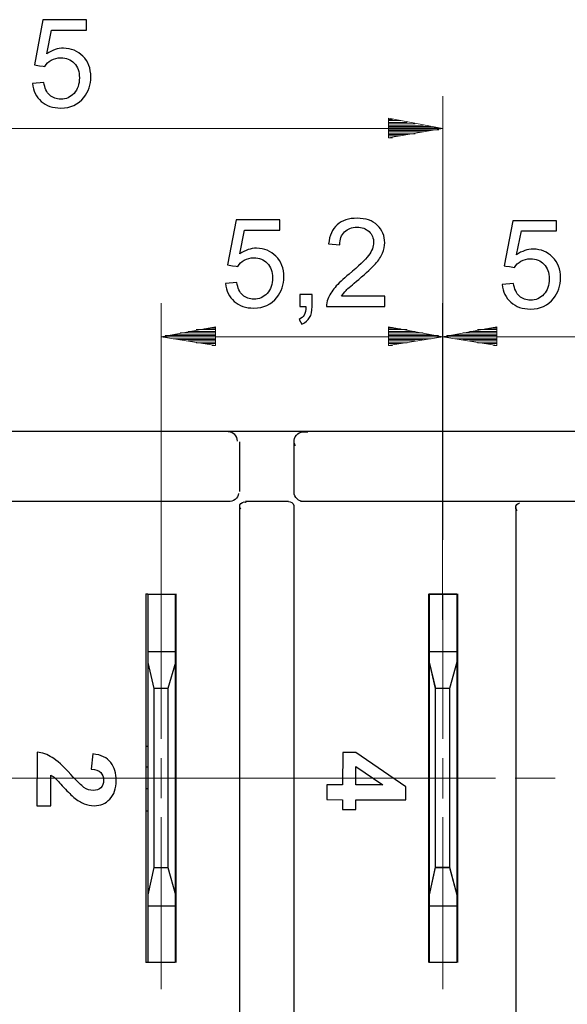
# Model space of a CAD drawing. Units: millimetres. Extents: x -151 to 138, y -161 to 136.
# Drawn here: x -18 to 20, y 68 to 136 of the extents above; entities that cross this region are included whole.
import ezdxf

# ---------------------------------------------------------------- set-up
doc = ezdxf.new("R2010")
doc.units = ezdxf.units.MM
doc.header["$MEASUREMENT"] = 0
doc.layers.add('layer 1', color=7, linetype='Continuous')

# ---------------------------------------------------------------- blocks, each defined once
blk = doc.blocks.new('1')
at = {"layer": 'layer 1', "color": 250, "lineweight": 30}
for points in [[(-29.4917, 107.2812), (-29.4917, 107.2812), (0.3585, 107.2812), (0.3585, 107.2812)], [(-2.7355, 106.5927), (-2.7491, 106.9475), (-3.0378, 107.2303), (-3.3801, 107.237)], [(0.3585, 107.2812), (0.3585, 107.2812), (1.8806, 107.2812), (1.8806, 107.2812)], [(1.8794, 107.2812), (1.8794, 107.2812), (33.5744, 107.2812), (33.5744, 107.2812)], [(-2.5962, 106.543), (-2.5962, 106.543), (-2.5962, 103.1287), (-2.5962, 103.1287)], [(1.1408, 106.543), (1.1408, 106.543), (1.1408, 103.1287), (1.1408, 103.1287)], [(-3.3786, 102.4359), (-3.3786, 102.4359), (-29.4901, 102.4359), (-29.4901, 102.4359)], [(-2.6666, 102.9949), (-2.7175, 102.6569), (-3.021, 102.4124), (-3.3731, 102.4332)], [(0.3573, 102.4359), (0.3573, 102.4359), (-2.1807, 102.4359), (-2.1807, 102.4359)], [(0.7727, 102.4359), (0.7727, 102.4359), (0.3573, 102.4359), (0.3573, 102.4359)], [(1.8336, 102.4359), (1.8336, 102.4359), (1.6032, 102.4359), (1.6032, 102.4359)], [(35.7882, 102.4375), (35.7882, 102.4375), (1.8325, 102.4375), (1.8325, 102.4375)], [(-2.5962, 102.0674), (-2.5962, 102.0674), (-2.5962, 64.6023), (-2.5962, 64.6023)], [(1.1408, 102.0674), (1.1408, 102.0674), (1.1408, 64.695), (1.1408, 64.695)], [(16.4125, 102.0205), (16.4125, 102.0205), (16.4125, 64.6935), (16.4125, 64.6935)], [(-9.0532, 96.0685), (-9.0532, 96.0685), (-9.0532, 70.6924), (-9.0532, 70.6924)], [(-9.0532, 96.0685), (-9.0532, 96.0685), (-8.9151, 96.0685), (-8.9151, 96.0685)], [(-8.9124, 96.0646), (-8.9124, 96.0646), (-8.9124, 95.8338), (-8.9124, 95.8338)], [(-8.9124, 96.0646), (-8.9124, 96.0646), (-7.0217, 96.0646), (-7.0217, 96.0646)], [(-8.9124, 95.8338), (-8.9124, 95.8338), (-8.9124, 95.2791), (-8.9124, 95.2791)], [(-7.0217, 96.0646), (-7.0217, 96.0646), (-7.0217, 92.8807), (-7.0217, 92.8807)], [(-6.9775, 96.0685), (-6.9775, 96.0685), (-6.9775, 70.6924), (-6.9775, 70.6924)], [(10.4164, 96.0701), (10.4164, 96.0701), (10.4164, 70.6939), (10.4164, 70.6939)], [(10.4645, 96.0685), (10.4645, 96.0685), (10.4645, 95.8381), (10.4645, 95.8381)], [(10.4645, 96.0673), (10.4645, 96.0673), (12.3551, 96.0673), (12.3551, 96.0673)], [(10.4645, 95.8381), (10.4645, 95.8381), (10.4645, 95.2834), (10.4645, 95.2834)], [(10.466, 96.0646), (10.466, 96.0646), (12.3567, 96.0646), (12.3567, 96.0646)], [(10.466, 96.0646), (10.466, 96.0646), (10.466, 95.8338), (10.466, 95.8338)], [(10.466, 95.8338), (10.466, 95.8338), (10.466, 95.2806), (10.466, 95.2806)], [(12.3551, 96.0685), (12.3551, 96.0685), (12.3551, 95.2846), (12.3551, 95.2846)], [(12.3567, 96.0673), (12.3567, 96.0673), (12.3567, 95.2834), (12.3567, 95.2834)], [(12.3993, 96.0701), (12.3993, 96.0701), (12.3993, 70.6939), (12.3993, 70.6939)], [(-8.9124, 95.2806), (-8.9124, 95.2806), (-8.9124, 92.8807), (-8.9124, 92.8807)], [(10.4645, 95.2861), (10.4645, 95.2861), (10.4645, 92.8862), (10.4645, 92.8862)], [(10.466, 95.2791), (10.466, 95.2791), (10.466, 92.8791), (10.466, 92.8791)], [(12.3551, 95.2846), (12.3551, 95.2846), (12.3551, 92.885), (12.3551, 92.885)], [(12.3567, 95.2834), (12.3567, 95.2834), (12.3567, 92.8834), (12.3567, 92.8834)], [(10.484, 93.2022), (10.4633, 93.2132), (10.4371, 93.2312), (10.4175, 93.2504)], [(-8.9124, 92.8807), (-8.9124, 92.8807), (-8.9124, 92.3729), (-8.9124, 92.3729)], [(-8.9124, 92.3741), (-8.9124, 92.3741), (-8.9124, 92.0967), (-8.9124, 92.0967)], [(-7.0217, 92.8807), (-7.0217, 92.8807), (-7.0217, 92.0967), (-7.0217, 92.0967)], [(10.4645, 92.8862), (10.4645, 92.8862), (10.4645, 92.3784), (10.4645, 92.3784)], [(10.4645, 92.3784), (10.4645, 92.3784), (10.4645, 92.101), (10.4645, 92.101)], [(10.466, 92.8791), (10.466, 92.8791), (10.466, 92.3729), (10.466, 92.3729)], [(10.466, 92.3729), (10.466, 92.3729), (10.466, 92.0956), (10.466, 92.0956)], [(12.3551, 92.885), (12.3551, 92.885), (12.3551, 92.101), (12.3551, 92.101)], [(12.3567, 92.8834), (12.3567, 92.8834), (12.3567, 92.0995), (12.3567, 92.0995)], [(-8.9124, 92.0967), (-8.9124, 92.0967), (-8.9124, 75.3487), (-8.9124, 75.3487)], [(-8.9124, 92.0956), (-8.9124, 92.0956), (-7.0217, 92.0956), (-7.0217, 92.0956)], [(-7.0217, 92.0967), (-7.0217, 92.0967), (-7.0217, 91.3586), (-7.0217, 91.3586)], [(10.4633, 92.101), (10.4633, 92.101), (12.3539, 92.101), (12.3539, 92.101)], [(10.4645, 92.1022), (10.4645, 92.1022), (10.4645, 91.364), (10.4645, 91.364)], [(10.466, 92.0995), (10.466, 92.0995), (12.3567, 92.0995), (12.3567, 92.0995)], [(10.466, 92.0956), (10.466, 92.0956), (10.466, 91.357), (10.466, 91.357)], [(12.3551, 92.101), (12.3551, 92.101), (12.3551, 91.3625), (12.3551, 91.3625)], [(12.3567, 92.0995), (12.3567, 92.0995), (12.3567, 91.3613), (12.3567, 91.3613)], [(-8.9112, 91.357), (-8.9112, 91.357), (-8.4957, 89.5591), (-8.4957, 89.5591)], [(-7.0206, 91.357), (-7.0206, 91.357), (-7.5283, 89.5591), (-7.5283, 89.5591)], [(-7.0217, 91.3586), (-7.0217, 91.3586), (-7.0217, 75.3475), (-7.0217, 75.3475)], [(10.4617, 91.3625), (10.4617, 91.3625), (10.8772, 89.5646), (10.8772, 89.5646)], [(10.4645, 91.3625), (10.4645, 91.3625), (10.4645, 74.5675), (10.4645, 74.5675)], [(10.466, 91.3613), (10.466, 91.3613), (10.8815, 89.563), (10.8815, 89.563)], [(10.466, 91.357), (10.466, 91.357), (10.466, 75.346), (10.466, 75.346)], [(12.3539, 91.3625), (12.3539, 91.3625), (11.8458, 89.5646), (11.8458, 89.5646)], [(12.3567, 91.3613), (12.3567, 91.3613), (11.8489, 89.563), (11.8489, 89.563)], [(12.3551, 91.364), (12.3551, 91.364), (12.3551, 75.353), (12.3551, 75.353)], [(12.3567, 91.3597), (12.3567, 91.3597), (12.3567, 75.3487), (12.3567, 75.3487)], [(-7.5283, 89.5575), (-7.5283, 89.5575), (-8.4973, 89.5575), (-8.4973, 89.5575)], [(-8.4973, 89.5575), (-8.4973, 89.5575), (-8.4973, 77.2382), (-8.4973, 77.2382)], [(-7.5283, 89.5575), (-7.5283, 89.5575), (-7.5283, 77.2382), (-7.5283, 77.2382)], [(11.8458, 89.563), (11.8458, 89.563), (10.8772, 89.563), (10.8772, 89.563)], [(11.8501, 89.5618), (11.8501, 89.5618), (10.8815, 89.5618), (10.8815, 89.5618)], [(11.8458, 89.563), (11.8458, 89.563), (11.8458, 77.2436), (11.8458, 77.2436)], [(11.8501, 89.5618), (11.8501, 89.5618), (11.8501, 77.2421), (11.8501, 77.2421)], [(-9.052, 85.5912), (-9.052, 85.5912), (-8.9139, 85.5912), (-8.9139, 85.5912)], [(-9.052, 84.1603), (-9.052, 84.1603), (-8.9139, 84.1603), (-8.9139, 84.1603)], [(-8.9139, 82.6381), (-8.9139, 82.6381), (-9.052, 82.6381), (-9.052, 82.6381)], [(-8.9139, 81.116), (-8.9139, 81.116), (-9.052, 81.116), (-9.052, 81.116)], [(-8.4973, 77.2382), (-8.4973, 77.2382), (-8.9124, 75.3475), (-8.9124, 75.3475)], [(-8.4973, 77.2382), (-8.4973, 77.2382), (-7.5283, 77.2382), (-7.5283, 77.2382)], [(-7.5283, 77.2382), (-7.5283, 77.2382), (-7.0206, 75.3475), (-7.0206, 75.3475)], [(10.8772, 77.2436), (10.8772, 77.2436), (10.4617, 75.353), (10.4617, 75.353)], [(10.8799, 77.2421), (10.8799, 77.2421), (10.4645, 75.3514), (10.4645, 75.3514)], [(11.8458, 77.2436), (11.8458, 77.2436), (12.3539, 75.353), (12.3539, 75.353)], [(11.8501, 77.2421), (11.8501, 77.2421), (12.3578, 75.3514), (12.3578, 75.3514)], [(-8.9124, 75.3487), (-8.9124, 75.3487), (-8.9124, 74.5648), (-8.9124, 74.5648)], [(-7.0217, 75.3475), (-7.0217, 75.3475), (-7.0217, 74.5636), (-7.0217, 74.5636)], [(10.466, 75.3475), (10.466, 75.3475), (10.466, 74.5636), (10.466, 74.5636)], [(12.3551, 75.353), (12.3551, 75.353), (12.3551, 71.3852), (12.3551, 71.3852)], [(12.3567, 75.3487), (12.3567, 75.3487), (12.3567, 74.5648), (12.3567, 74.5648)], [(-8.9124, 74.5648), (-8.9124, 74.5648), (-8.9124, 74.3801), (-8.9124, 74.3801)], [(-8.9124, 74.3801), (-8.9124, 74.3801), (-8.9124, 73.8266), (-8.9124, 73.8266)], [(-7.0206, 74.562), (-7.0206, 74.562), (-8.9112, 74.562), (-8.9112, 74.562)], [(-7.0217, 74.5636), (-7.0217, 74.5636), (-7.0217, 70.6869), (-7.0217, 70.6869)], [(12.3539, 74.5691), (12.3539, 74.5691), (10.4633, 74.5691), (10.4633, 74.5691)], [(10.4645, 74.5675), (10.4645, 74.5675), (10.4645, 74.3829), (10.4645, 74.3829)], [(10.4645, 74.3829), (10.4645, 74.3829), (10.4645, 73.8293), (10.4645, 73.8293)], [(12.3567, 74.5675), (12.3567, 74.5675), (10.466, 74.5675), (10.466, 74.5675)], [(10.466, 74.5636), (10.466, 74.5636), (10.466, 74.3786), (10.466, 74.3786)], [(10.466, 74.3786), (10.466, 74.3786), (10.466, 73.825), (10.466, 73.825)], [(12.3567, 74.5663), (12.3567, 74.5663), (12.3567, 73.8278), (12.3567, 73.8278)], [(-8.9124, 73.8266), (-8.9124, 73.8266), (-8.9124, 71.3813), (-8.9124, 71.3813)], [(10.4645, 73.8293), (10.4645, 73.8293), (10.4645, 71.384), (10.4645, 71.384)], [(10.466, 73.825), (10.466, 73.825), (10.466, 71.3797), (10.466, 71.3797)], [(12.3398, 73.5973), (12.3567, 73.5962), (12.3731, 73.5934), (12.3954, 73.588)], [(12.3567, 73.8278), (12.3567, 73.8278), (12.3567, 70.6912), (12.3567, 70.6912)], [(-8.9124, 71.3813), (-8.9124, 71.3813), (-8.9124, 70.9189), (-8.9124, 70.9189)], [(10.4645, 71.384), (10.4645, 71.384), (10.4645, 70.9216), (10.4645, 70.9216)], [(10.466, 71.3797), (10.466, 71.3797), (10.466, 70.9173), (10.466, 70.9173)], [(12.3551, 71.3852), (12.3551, 71.3852), (12.3551, 70.9228), (12.3551, 70.9228)], [(-8.9151, 70.6924), (-8.9151, 70.6924), (-9.0532, 70.6924), (-9.0532, 70.6924)], [(-8.9124, 70.9189), (-8.9124, 70.9189), (-8.9124, 70.6885), (-8.9124, 70.6885)], [(-7.0217, 70.6885), (-7.0217, 70.6885), (-8.9124, 70.6885), (-8.9124, 70.6885)], [(10.4645, 70.9216), (10.4645, 70.9216), (10.4645, 70.6912), (10.4645, 70.6912)], [(10.466, 70.9173), (10.466, 70.9173), (10.466, 70.6869), (10.466, 70.6869)], [(12.3567, 70.6912), (12.3567, 70.6912), (10.466, 70.6912), (10.466, 70.6912)]]:
    blk.add_open_spline(points, degree=3, dxfattribs=at)
for points, knots in [([(1.2375, 106.2614), (1.2375, 106.2614), (1.1674, 106.4272), (1.1588, 106.5207), (1.1588, 106.5207), (1.1217, 106.8771), (1.3979, 107.2123), (1.7664, 107.2456), (1.7664, 107.2456), (1.8779, 107.255), (2.0848, 107.1959), (2.0848, 107.1959)], [0, 0, 0, 0, 0.25, 0.25, 0.25, 0.25, 0.5, 0.5, 0.5, 0.5, 1, 1, 1, 1]), ([(1.8352, 102.4304), (1.4765, 102.4179), (1.1631, 102.7176), (1.1549, 103.0872), (1.1549, 103.0872), (1.1549, 103.0986), (1.1561, 103.1342), (1.1577, 103.1577)], [0, 0, 0, 0, 0.3333333, 0.3333333, 0.3333333, 0.3333333, 1, 1, 1, 1]), ([(-2.5133, 101.909), (-2.5133, 101.909), (-2.5864, 102.0193), (-2.5892, 102.0881), (-2.5892, 102.0881), (-2.5989, 102.2481), (-2.4597, 102.396), (-2.2801, 102.407), (-2.2801, 102.407), (-2.2332, 102.4097), (-2.1463, 102.389), (-2.1463, 102.389)], [0, 0, 0, 0, 0.25, 0.25, 0.25, 0.25, 0.5, 0.5, 0.5, 0.5, 1, 1, 1, 1]), ([(0.7755, 102.4293), (0.9339, 102.4582), (1.097, 102.3365), (1.1299, 102.1613), (1.1299, 102.1613), (1.1381, 102.1159), (1.1272, 102.0263), (1.1272, 102.0263)], [0, 0, 0, 0, 0.3333333, 0.3333333, 0.3333333, 0.3333333, 1, 1, 1, 1]), ([(16.5049, 101.8288), (16.5049, 101.8288), (16.4223, 101.9364), (16.4153, 102.0068), (16.4153, 102.0068), (16.3973, 102.1668), (16.5299, 102.3213), (16.7079, 102.342)], [0, 0, 0, 0, 0.3333333, 0.3333333, 0.3333333, 0.3333333, 1, 1, 1, 1]), ([(10.8772, 89.563), (10.8772, 89.563), (10.8772, 77.2436), (10.8772, 77.2436), (10.8772, 77.2436), (10.8772, 77.2436), (11.8458, 77.2436), (11.8458, 77.2436)], [0, 0, 0, 0, 0.3333333, 0.3333333, 0.3333333, 0.3333333, 1, 1, 1, 1]), ([(10.8799, 89.5618), (10.8799, 89.5618), (10.8799, 77.2421), (10.8799, 77.2421), (10.8799, 77.2421), (10.8799, 77.2421), (11.8489, 77.2421), (11.8489, 77.2421)], [0, 0, 0, 0, 0.3333333, 0.3333333, 0.3333333, 0.3333333, 1, 1, 1, 1]), ([(12.3539, 70.9228), (12.3539, 70.9228), (12.3539, 70.6924), (12.3539, 70.6924), (12.3539, 70.6924), (12.3539, 70.6924), (10.4633, 70.6924), (10.4633, 70.6924)], [0, 0, 0, 0, 0.3333333, 0.3333333, 0.3333333, 0.3333333, 1, 1, 1, 1])]:
    blk.add_open_spline(points, degree=3, knots=knots, dxfattribs=at)
at = {"layer": 'layer 1', "color": 250, "lineweight": 9}
for points in [[(-7.9907, 97.9137), (-7.9907, 97.9137), (-7.9907, 86.1017), (-7.9907, 86.1017)], [(11.3865, 96.0658), (11.3865, 96.0658), (11.3865, 86.099), (11.3865, 86.099)], [(-7.9907, 84.7647), (-7.9907, 84.7647), (-7.9907, 81.995), (-7.9907, 81.995)], [(11.3865, 84.7619), (11.3865, 84.7619), (11.3865, 81.9923), (11.3865, 81.9923)], [(-20.5284, 83.3806), (-20.5284, 83.3806), (-15.0024, 83.3806), (-15.0024, 83.3806)], [(-15.741, 83.3806), (-15.741, 83.3806), (-3.1646, 83.3806), (-3.1646, 83.3806)], [(-3.377, 83.3806), (-3.377, 83.3806), (-0.7924, 83.3806), (-0.7924, 83.3806)], [(-3.1454, 83.3806), (-3.1454, 83.3806), (3.5271, 83.3806), (3.5271, 83.3806)], [(1.8833, 83.3806), (1.8833, 83.3806), (15.0324, 83.3806), (15.0324, 83.3806)], [(16.3711, 83.3806), (16.3711, 83.3806), (19.1407, 83.3806), (19.1407, 83.3806)], [(-7.9907, 80.7045), (-7.9907, 80.7045), (-7.9907, 68.8475), (-7.9907, 68.8475)], [(11.3865, 80.7018), (11.3865, 80.7018), (11.3865, 70.6896), (11.3865, 70.6896)], [(11.3865, 70.6896), (11.3865, 70.6896), (11.3865, 68.8448), (11.3865, 68.8448)]]:
    blk.add_open_spline(points, degree=3, dxfattribs=at)
at = {"layer": 'layer 1', "color": 250}
for points, knots in [([(-15.5864, 81.4821), (-15.5864, 81.4821), (-16.5487, 81.484), (-16.5487, 81.484), (-16.5487, 81.484), (-16.5487, 81.484), (-16.5421, 85.1761), (-16.5421, 85.1761), (-16.5421, 85.1761), (-16.1775, 85.1358), (-15.8297, 85.0137), (-15.5046, 84.8127), (-15.5046, 84.8127), (-15.1792, 84.6132), (-14.7469, 84.2212), (-14.2094, 83.6281), (-14.2094, 83.6281), (-13.7716, 83.1517), (-13.4759, 82.8606), (-13.3171, 82.7519), (-13.3171, 82.7519), (-13.1043, 82.6071), (-12.8934, 82.5375), (-12.6806, 82.5371), (-12.6806, 82.5371), (-12.4455, 82.5367), (-12.264, 82.5962), (-12.1419, 82.7198), (-12.1419, 82.7198), (-12.0211, 82.843), (-11.9597, 83.0191), (-11.9593, 83.242), (-11.9593, 83.242), (-11.9589, 83.4631), (-12.0273, 83.6391), (-12.1549, 83.7705), (-12.1549, 83.7705), (-12.2839, 83.902), (-12.5042, 83.979), (-12.8074, 84.0021), (-12.8074, 84.0021), (-12.8074, 84.0021), (-12.6982, 85.0529), (-12.6982, 85.0529), (-12.6982, 85.0529), (-12.1228, 84.9899), (-11.7144, 84.7908), (-11.4648, 84.4606), (-11.4648, 84.4606), (-11.2156, 84.1304), (-11.0943, 83.7142), (-11.0951, 83.2236), (-11.0951, 83.2236), (-11.0963, 82.6783), (-11.2414, 82.2496), (-11.5286, 81.9429), (-11.5286, 81.9429), (-11.818, 81.6362), (-12.1756, 81.4852), (-12.6067, 81.486), (-12.6067, 81.486), (-12.8492, 81.4864), (-13.0839, 81.5317), (-13.3042, 81.6241), (-13.3042, 81.6241), (-13.5244, 81.7164), (-13.7591, 81.8553), (-14.0013, 82.0485), (-14.0013, 82.0485), (-14.1601, 82.1784), (-14.3948, 82.4092), (-14.6976, 82.7394), (-14.6976, 82.7394), (-14.9988, 83.0695), (-15.1964, 83.2855), (-15.2942, 83.3774), (-15.2942, 83.3774), (-15.3923, 83.4693), (-15.4921, 83.5386), (-15.5825, 83.5933), (-15.5825, 83.5933), (-15.5825, 83.5933), (-15.5864, 81.4989), (-15.5864, 81.4989), (-15.5864, 81.4989), (-15.5864, 81.4989), (-15.5864, 81.4821), (-15.5864, 81.4821)], [0, 0, 0, 0, 0.0434783, 0.0434783, 0.0434783, 0.0434783, 0.0869565, 0.0869565, 0.0869565, 0.0869565, 0.1304348, 0.1304348, 0.1304348, 0.1304348, 0.173913, 0.173913, 0.173913, 0.1739131, 0.2173913, 0.2173913, 0.2173913, 0.2173913, 0.2608696, 0.2608696, 0.2608696, 0.2608696, 0.3043478, 0.3043478, 0.3043478, 0.3043478, 0.3478261, 0.3478261, 0.3478261, 0.3478261, 0.3913043, 0.3913043, 0.3913043, 0.3913044, 0.4347826, 0.4347826, 0.4347826, 0.4347826, 0.4782609, 0.4782609, 0.4782609, 0.4782609, 0.5217391, 0.5217391, 0.5217391, 0.5217391, 0.5652174, 0.5652174, 0.5652174, 0.5652174, 0.6086957, 0.6086957, 0.6086957, 0.6086957, 0.6521739, 0.6521739, 0.6521739, 0.6521739, 0.6956522, 0.6956522, 0.6956522, 0.6956522, 0.7391304, 0.7391304, 0.7391304, 0.7391304, 0.7826087, 0.7826087, 0.7826087, 0.7826087, 0.826087, 0.826087, 0.826087, 0.826087, 0.8695652, 0.8695652, 0.8695652, 0.8695652, 0.9130435, 0.9130435, 0.9130435, 0.9130435, 1, 1, 1, 1]), ([(3.4078, 82.9242), (3.4078, 82.9242), (4.4996, 82.9222), (4.4996, 82.9222), (4.4996, 82.9222), (4.4996, 82.9222), (4.5035, 85.1626), (4.5035, 85.1626), (4.5035, 85.1626), (4.5035, 85.1626), (5.4123, 85.161), (5.4123, 85.161), (5.4123, 85.161), (5.4123, 85.161), (8.8579, 82.7759), (8.8579, 82.7759), (8.8579, 82.7759), (8.8579, 82.7759), (8.8563, 81.8934), (8.8563, 81.8934), (8.8563, 81.8934), (8.8563, 81.8934), (5.4064, 81.8997), (5.4064, 81.8997), (5.4064, 81.8997), (5.4064, 81.8997), (5.4052, 81.2178), (5.4052, 81.2178), (5.4052, 81.2178), (5.4052, 81.2178), (4.4965, 81.2198), (4.4965, 81.2198), (4.4965, 81.2198), (4.4965, 81.2198), (4.4977, 81.9012), (4.4977, 81.9012), (4.4977, 81.9012), (4.4977, 81.9012), (3.4058, 81.9036), (3.4058, 81.9036), (3.4058, 81.9036), (3.4058, 81.9036), (3.4078, 82.9242), (3.4078, 82.9242)], [0, 0, 0, 0, 0.0833333, 0.0833333, 0.0833333, 0.0833333, 0.1666667, 0.1666667, 0.1666667, 0.1666667, 0.25, 0.25, 0.25, 0.25, 0.3333333, 0.3333333, 0.3333333, 0.3333333, 0.4166667, 0.4166667, 0.4166667, 0.4166667, 0.5, 0.5, 0.5, 0.5, 0.5833333, 0.5833333, 0.5833333, 0.5833333, 0.6666667, 0.6666667, 0.6666667, 0.6666667, 0.75, 0.75, 0.75, 0.75, 0.8333333, 0.8333333, 0.8333333, 0.8333333, 1, 1, 1, 1]), ([(5.4083, 82.9207), (5.4083, 82.9207), (7.2591, 82.9172), (7.2591, 82.9172), (7.2591, 82.9172), (7.2591, 82.9172), (5.4107, 84.1795), (5.4107, 84.1795), (5.4107, 84.1795), (5.4107, 84.1795), (5.4083, 82.9207), (5.4083, 82.9207)], [0, 0, 0, 0, 0.25, 0.25, 0.25, 0.25, 0.5, 0.5, 0.5, 0.5, 1, 1, 1, 1])]:
    blk.add_open_spline(points, degree=3, knots=knots, dxfattribs=at)

msp = doc.modelspace()

# ---------------------------------------------------------------- linework, layer by layer
at = {"layer": 'layer 1', "color": 250}
for points, knots in [([(-16.8527, 131.2242), (-16.8527, 131.2242), (-16.0738, 131.2835), (-16.0738, 131.2835), (-16.0738, 131.2835), (-16.0159, 130.9039), (-15.8819, 130.6189), (-15.673, 130.427), (-15.673, 130.427), (-15.4642, 130.2365), (-15.2087, 130.1405), (-14.9082, 130.1405), (-14.9082, 130.1405), (-14.5455, 130.1405), (-14.2421, 130.276), (-13.9952, 130.5455), (-13.9952, 130.5455), (-13.7497, 130.8164), (-13.6269, 131.1749), (-13.6269, 131.6208), (-13.6269, 131.6208), (-13.6269, 132.0455), (-13.744, 132.3799), (-13.9797, 132.6255), (-13.9797, 132.6255), (-14.2153, 132.871), (-14.5272, 132.9938), (-14.9152, 132.9938), (-14.9152, 132.9938), (-15.1565, 132.9938), (-15.3724, 132.9387), (-15.5643, 132.8287), (-15.5643, 132.8287), (-15.7548, 132.7186), (-15.9044, 132.5761), (-16.0145, 132.4011), (-16.0145, 132.4011), (-16.0145, 132.4011), (-16.7172, 132.5027), (-16.7172, 132.5027), (-16.7172, 132.5027), (-16.7172, 132.5027), (-16.133, 135.6185), (-16.133, 135.6185), (-16.133, 135.6185), (-16.133, 135.6185), (-13.1274, 135.6185), (-13.1274, 135.6185), (-13.1274, 135.6185), (-13.1274, 135.6185), (-13.1274, 134.9073), (-13.1274, 134.9073), (-13.1274, 134.9073), (-13.1274, 134.9073), (-15.5389, 134.9073), (-15.5389, 134.9073), (-15.5389, 134.9073), (-15.5389, 134.9073), (-15.8621, 133.2718), (-15.8621, 133.2718), (-15.8621, 133.2718), (-15.4994, 133.5272), (-15.1184, 133.6542), (-14.7205, 133.6542), (-14.7205, 133.6542), (-14.1927, 133.6542), (-13.7468, 133.4707), (-13.3842, 133.1038), (-13.3842, 133.1038), (-13.0215, 132.737), (-12.8395, 132.2656), (-12.8395, 131.6899), (-12.8395, 131.6899), (-12.8395, 131.141), (-12.9989, 130.6668), (-13.3179, 130.2675), (-13.3179, 130.2675), (-13.7059, 129.7764), (-14.2365, 129.5309), (-14.9082, 129.5309), (-14.9082, 129.5309), (-15.4585, 129.5309), (-15.9073, 129.6861), (-16.2558, 129.9952), (-16.2558, 129.9952), (-16.6043, 130.3042), (-16.8033, 130.7134), (-16.8527, 131.2242)], [0, 0, 0, 0, 0.0434783, 0.0434783, 0.0434783, 0.0434783, 0.0869565, 0.0869565, 0.0869565, 0.0869565, 0.1304348, 0.1304348, 0.1304348, 0.1304348, 0.173913, 0.173913, 0.173913, 0.1739131, 0.2173913, 0.2173913, 0.2173913, 0.2173913, 0.2608696, 0.2608696, 0.2608696, 0.2608696, 0.3043478, 0.3043478, 0.3043478, 0.3043478, 0.3478261, 0.3478261, 0.3478261, 0.3478261, 0.3913043, 0.3913043, 0.3913043, 0.3913044, 0.4347826, 0.4347826, 0.4347826, 0.4347826, 0.4782609, 0.4782609, 0.4782609, 0.4782609, 0.5217391, 0.5217391, 0.5217391, 0.5217391, 0.5652174, 0.5652174, 0.5652174, 0.5652174, 0.6086957, 0.6086957, 0.6086957, 0.6086957, 0.6521739, 0.6521739, 0.6521739, 0.6521739, 0.6956522, 0.6956522, 0.6956522, 0.6956522, 0.7391304, 0.7391304, 0.7391304, 0.7391304, 0.7826087, 0.7826087, 0.7826087, 0.7826087, 0.826087, 0.826087, 0.826087, 0.826087, 0.8695652, 0.8695652, 0.8695652, 0.8695652, 0.9130435, 0.9130435, 0.9130435, 0.9130435, 1, 1, 1, 1]), ([(-3.5612, 117.4494), (-3.5612, 117.4494), (-2.7823, 117.5087), (-2.7823, 117.5087), (-2.7823, 117.5087), (-2.7244, 117.1291), (-2.5904, 116.8441), (-2.3815, 116.6522), (-2.3815, 116.6522), (-2.1727, 116.4617), (-1.9172, 116.3657), (-1.6167, 116.3657), (-1.6167, 116.3657), (-1.254, 116.3657), (-0.9506, 116.5012), (-0.7037, 116.7707), (-0.7037, 116.7707), (-0.4582, 117.0416), (-0.3354, 117.4001), (-0.3354, 117.846), (-0.3354, 117.846), (-0.3354, 118.2707), (-0.4525, 118.6051), (-0.6882, 118.8507), (-0.6882, 118.8507), (-0.9238, 119.0962), (-1.2357, 119.219), (-1.6237, 119.219), (-1.6237, 119.219), (-1.865, 119.219), (-2.0809, 119.1639), (-2.2728, 119.0539), (-2.2728, 119.0539), (-2.4633, 118.9438), (-2.6129, 118.8013), (-2.723, 118.6263), (-2.723, 118.6263), (-2.723, 118.6263), (-3.4257, 118.7279), (-3.4257, 118.7279), (-3.4257, 118.7279), (-3.4257, 118.7279), (-2.8415, 121.8437), (-2.8415, 121.8437), (-2.8415, 121.8437), (-2.8415, 121.8437), (0.1641, 121.8437), (0.1641, 121.8437), (0.1641, 121.8437), (0.1641, 121.8437), (0.1641, 121.1325), (0.1641, 121.1325), (0.1641, 121.1325), (0.1641, 121.1325), (-2.2474, 121.1325), (-2.2474, 121.1325), (-2.2474, 121.1325), (-2.2474, 121.1325), (-2.5706, 119.497), (-2.5706, 119.497), (-2.5706, 119.497), (-2.2079, 119.7524), (-1.8269, 119.8794), (-1.429, 119.8794), (-1.429, 119.8794), (-0.9012, 119.8794), (-0.4553, 119.6959), (-0.0927, 119.329), (-0.0927, 119.329), (0.27, 118.9622), (0.452, 118.4908), (0.452, 117.9151), (0.452, 117.9151), (0.452, 117.3662), (0.2926, 116.892), (-0.0264, 116.4927), (-0.0264, 116.4927), (-0.4144, 116.0016), (-0.945, 115.7561), (-1.6167, 115.7561), (-1.6167, 115.7561), (-2.167, 115.7561), (-2.6158, 115.9113), (-2.9643, 116.2204), (-2.9643, 116.2204), (-3.3128, 116.5294), (-3.5118, 116.9386), (-3.5612, 117.4494)], [0, 0, 0, 0, 0.0434783, 0.0434783, 0.0434783, 0.0434783, 0.0869565, 0.0869565, 0.0869565, 0.0869565, 0.1304348, 0.1304348, 0.1304348, 0.1304348, 0.173913, 0.173913, 0.173913, 0.1739131, 0.2173913, 0.2173913, 0.2173913, 0.2173913, 0.2608696, 0.2608696, 0.2608696, 0.2608696, 0.3043478, 0.3043478, 0.3043478, 0.3043478, 0.3478261, 0.3478261, 0.3478261, 0.3478261, 0.3913043, 0.3913043, 0.3913043, 0.3913044, 0.4347826, 0.4347826, 0.4347826, 0.4347826, 0.4782609, 0.4782609, 0.4782609, 0.4782609, 0.5217391, 0.5217391, 0.5217391, 0.5217391, 0.5652174, 0.5652174, 0.5652174, 0.5652174, 0.6086957, 0.6086957, 0.6086957, 0.6086957, 0.6521739, 0.6521739, 0.6521739, 0.6521739, 0.6956522, 0.6956522, 0.6956522, 0.6956522, 0.7391304, 0.7391304, 0.7391304, 0.7391304, 0.7826087, 0.7826087, 0.7826087, 0.7826087, 0.826087, 0.826087, 0.826087, 0.826087, 0.8695652, 0.8695652, 0.8695652, 0.8695652, 0.9130435, 0.9130435, 0.9130435, 0.9130435, 1, 1, 1, 1]), ([(7.4032, 116.5689), (7.4032, 116.5689), (7.4032, 115.8577), (7.4032, 115.8577), (7.4032, 115.8577), (7.4032, 115.8577), (3.3899, 115.8577), (3.3899, 115.8577), (3.3899, 115.8577), (3.3843, 116.0369), (3.4139, 116.2091), (3.4774, 116.3756), (3.4774, 116.3756), (3.5804, 116.6479), (3.7455, 116.9174), (3.9727, 117.1813), (3.9727, 117.1813), (4.1999, 117.4452), (4.5245, 117.75), (4.9464, 118.0957), (4.9464, 118.0957), (5.6026, 118.6362), (6.0485, 119.0638), (6.2813, 119.3798), (6.2813, 119.3798), (6.5156, 119.6959), (6.6327, 119.9951), (6.6327, 120.2773), (6.6327, 120.2773), (6.6327, 120.5722), (6.5268, 120.8206), (6.3152, 121.0238), (6.3152, 121.0238), (6.1035, 121.2256), (5.8269, 121.3272), (5.4869, 121.3272), (5.4869, 121.3272), (5.127, 121.3272), (4.8392, 121.2199), (4.6233, 121.0055), (4.6233, 121.0055), (4.4073, 120.7924), (4.2987, 120.496), (4.2959, 120.1165), (4.2959, 120.1165), (4.2959, 120.1165), (3.5339, 120.1927), (3.5339, 120.1927), (3.5339, 120.1927), (3.5861, 120.7627), (3.7836, 121.1974), (4.1251, 121.4965), (4.1251, 121.4965), (4.468, 121.7957), (4.9266, 121.9453), (5.5038, 121.9453), (5.5038, 121.9453), (6.0852, 121.9453), (6.5466, 121.7844), (6.8853, 121.4612), (6.8853, 121.4612), (7.2253, 121.1381), (7.3947, 120.7373), (7.3947, 120.2604), (7.3947, 120.2604), (7.3947, 120.0177), (7.3453, 119.7792), (7.2451, 119.5449), (7.2451, 119.5449), (7.1463, 119.3093), (6.9812, 119.0623), (6.7512, 118.8027), (6.7512, 118.8027), (6.5198, 118.5445), (6.1374, 118.1875), (5.604, 117.7359), (5.604, 117.7359), (5.1567, 117.3605), (4.8688, 117.1065), (4.7418, 116.9725), (4.7418, 116.9725), (4.6148, 116.8384), (4.5104, 116.7044), (4.4271, 116.5689), (4.4271, 116.5689), (4.4271, 116.5689), (7.4032, 116.5689), (7.4032, 116.5689)], [0, 0, 0, 0, 0.0434783, 0.0434783, 0.0434783, 0.0434783, 0.0869565, 0.0869565, 0.0869565, 0.0869565, 0.1304348, 0.1304348, 0.1304348, 0.1304348, 0.173913, 0.173913, 0.173913, 0.1739131, 0.2173913, 0.2173913, 0.2173913, 0.2173913, 0.2608696, 0.2608696, 0.2608696, 0.2608696, 0.3043478, 0.3043478, 0.3043478, 0.3043478, 0.3478261, 0.3478261, 0.3478261, 0.3478261, 0.3913043, 0.3913043, 0.3913043, 0.3913044, 0.4347826, 0.4347826, 0.4347826, 0.4347826, 0.4782609, 0.4782609, 0.4782609, 0.4782609, 0.5217391, 0.5217391, 0.5217391, 0.5217391, 0.5652174, 0.5652174, 0.5652174, 0.5652174, 0.6086957, 0.6086957, 0.6086957, 0.6086957, 0.6521739, 0.6521739, 0.6521739, 0.6521739, 0.6956522, 0.6956522, 0.6956522, 0.6956522, 0.7391304, 0.7391304, 0.7391304, 0.7391304, 0.7826087, 0.7826087, 0.7826087, 0.7826087, 0.826087, 0.826087, 0.826087, 0.826087, 0.8695652, 0.8695652, 0.8695652, 0.8695652, 0.9130435, 0.9130435, 0.9130435, 0.9130435, 1, 1, 1, 1]), ([(15.4888, 117.3833), (15.4888, 117.3833), (16.2677, 117.4426), (16.2677, 117.4426), (16.2677, 117.4426), (16.3256, 117.063), (16.4596, 116.778), (16.6685, 116.5861), (16.6685, 116.5861), (16.8773, 116.3956), (17.1328, 116.2996), (17.4333, 116.2996), (17.4333, 116.2996), (17.796, 116.2996), (18.0994, 116.4351), (18.3463, 116.7046), (18.3463, 116.7046), (18.5918, 116.9755), (18.7146, 117.334), (18.7146, 117.7799), (18.7146, 117.7799), (18.7146, 118.2046), (18.5975, 118.539), (18.3618, 118.7846), (18.3618, 118.7846), (18.1262, 119.0301), (17.8143, 119.1529), (17.4263, 119.1529), (17.4263, 119.1529), (17.185, 119.1529), (16.9691, 119.0978), (16.7772, 118.9878), (16.7772, 118.9878), (16.5867, 118.8777), (16.4371, 118.7352), (16.327, 118.5602), (16.327, 118.5602), (16.327, 118.5602), (15.6243, 118.6618), (15.6243, 118.6618), (15.6243, 118.6618), (15.6243, 118.6618), (16.2085, 121.7776), (16.2085, 121.7776), (16.2085, 121.7776), (16.2085, 121.7776), (19.2141, 121.7776), (19.2141, 121.7776), (19.2141, 121.7776), (19.2141, 121.7776), (19.2141, 121.0664), (19.2141, 121.0664), (19.2141, 121.0664), (19.2141, 121.0664), (16.8026, 121.0664), (16.8026, 121.0664), (16.8026, 121.0664), (16.8026, 121.0664), (16.4794, 119.4309), (16.4794, 119.4309), (16.4794, 119.4309), (16.8421, 119.6863), (17.2231, 119.8133), (17.621, 119.8133), (17.621, 119.8133), (18.1488, 119.8133), (18.5947, 119.6298), (18.9573, 119.2629), (18.9573, 119.2629), (19.32, 118.8961), (19.502, 118.4247), (19.502, 117.849), (19.502, 117.849), (19.502, 117.3001), (19.3426, 116.8259), (19.0236, 116.4266), (19.0236, 116.4266), (18.6356, 115.9355), (18.105, 115.69), (17.4333, 115.69), (17.4333, 115.69), (16.883, 115.69), (16.4342, 115.8452), (16.0857, 116.1543), (16.0857, 116.1543), (15.7372, 116.4633), (15.5382, 116.8725), (15.4888, 117.3833)], [0, 0, 0, 0, 0.0434783, 0.0434783, 0.0434783, 0.0434783, 0.0869565, 0.0869565, 0.0869565, 0.0869565, 0.1304348, 0.1304348, 0.1304348, 0.1304348, 0.173913, 0.173913, 0.173913, 0.1739131, 0.2173913, 0.2173913, 0.2173913, 0.2173913, 0.2608696, 0.2608696, 0.2608696, 0.2608696, 0.3043478, 0.3043478, 0.3043478, 0.3043478, 0.3478261, 0.3478261, 0.3478261, 0.3478261, 0.3913043, 0.3913043, 0.3913043, 0.3913044, 0.4347826, 0.4347826, 0.4347826, 0.4347826, 0.4782609, 0.4782609, 0.4782609, 0.4782609, 0.5217391, 0.5217391, 0.5217391, 0.5217391, 0.5652174, 0.5652174, 0.5652174, 0.5652174, 0.6086957, 0.6086957, 0.6086957, 0.6086957, 0.6521739, 0.6521739, 0.6521739, 0.6521739, 0.6956522, 0.6956522, 0.6956522, 0.6956522, 0.7391304, 0.7391304, 0.7391304, 0.7391304, 0.7826087, 0.7826087, 0.7826087, 0.7826087, 0.826087, 0.826087, 0.826087, 0.826087, 0.8695652, 0.8695652, 0.8695652, 0.8695652, 0.9130435, 0.9130435, 0.9130435, 0.9130435, 1, 1, 1, 1]), ([(1.5456, 115.8577), (1.5456, 115.8577), (1.5456, 116.7044), (1.5456, 116.7044), (1.5456, 116.7044), (1.5456, 116.7044), (2.3923, 116.7044), (2.3923, 116.7044), (2.3923, 116.7044), (2.3923, 116.7044), (2.3923, 115.8577), (2.3923, 115.8577), (2.3923, 115.8577), (2.3923, 115.5458), (2.3373, 115.2933), (2.2258, 115.1013), (2.2258, 115.1013), (2.1157, 114.9094), (1.9393, 114.7599), (1.698, 114.6554), (1.698, 114.6554), (1.698, 114.6554), (1.4948, 114.9772), (1.4948, 114.9772), (1.4948, 114.9772), (1.6529, 115.0463), (1.7686, 115.1479), (1.842, 115.2806), (1.842, 115.2806), (1.9168, 115.4146), (1.9591, 115.6065), (1.9676, 115.8577), (1.9676, 115.8577), (1.9676, 115.8577), (1.5456, 115.8577), (1.5456, 115.8577)], [0, 0, 0, 0, 0.1, 0.1, 0.1, 0.1, 0.2, 0.2, 0.2, 0.2, 0.3, 0.3, 0.3, 0.3, 0.4, 0.4, 0.4, 0.4, 0.5, 0.5, 0.5, 0.5, 0.6, 0.6, 0.6, 0.6, 0.7, 0.7, 0.7, 0.7, 0.8, 0.8, 0.8, 0.8, 1, 1, 1, 1])]:
    msp.add_open_spline(points, degree=3, knots=knots, dxfattribs=at)
at = {"layer": 'layer 1', "color": 250, "lineweight": 9}
for points in [[(11.3865, 130.3501), (11.3865, 130.3501), (11.3865, 99.8044), (11.3865, 99.8044)], [(7.6506, 128.8264), (7.6506, 128.8264), (11.3877, 128.1352), (11.3877, 128.1352)], [(7.6506, 128.8264), (7.6506, 128.8264), (7.6506, 127.4877), (7.6506, 127.4877)], [(7.6506, 128.7341), (7.6506, 128.7341), (7.928, 128.7341), (7.928, 128.7341)], [(7.6506, 128.7341), (7.6506, 128.7341), (7.928, 128.7341), (7.928, 128.7341)], [(7.6506, 128.6871), (7.6506, 128.6871), (8.48, 128.6871), (8.48, 128.6871)], [(7.6506, 128.549), (7.6506, 128.549), (8.9424, 128.549), (8.9424, 128.549)], [(7.6506, 128.4567), (7.6506, 128.4567), (9.4959, 128.4567), (9.4959, 128.4567)], [(7.6506, 128.3171), (7.6506, 128.3171), (10.0506, 128.3171), (10.0506, 128.3171)], [(7.6506, 128.2717), (7.6506, 128.2717), (10.6026, 128.2717), (10.6026, 128.2717)], [(7.6506, 128.179), (7.6506, 128.179), (11.1103, 128.179), (11.1103, 128.179)], [(-53.8961, 128.1352), (-53.8961, 128.1352), (11.3865, 128.1352), (11.3865, 128.1352)], [(11.3865, 128.1352), (11.3865, 128.1352), (7.6491, 127.4893), (7.6491, 127.4893)], [(7.6506, 128.0397), (7.6506, 128.0397), (11.1103, 128.0397), (11.1103, 128.0397)], [(7.6506, 127.9943), (7.6506, 127.9943), (10.6026, 127.9943), (10.6026, 127.9943)], [(7.6506, 127.9016), (7.6506, 127.9016), (10.0506, 127.9016), (10.0506, 127.9016)], [(7.6506, 127.7639), (7.6506, 127.7639), (9.4959, 127.7639), (9.4959, 127.7639)], [(7.6506, 127.717), (7.6506, 127.717), (8.9424, 127.717), (8.9424, 127.717)], [(7.6506, 127.6243), (7.6506, 127.6243), (8.48, 127.6243), (8.48, 127.6243)], [(7.6506, 127.4862), (7.6506, 127.4862), (7.928, 127.4862), (7.928, 127.4862)], [(7.6506, 127.4862), (7.6506, 127.4862), (7.928, 127.4862), (7.928, 127.4862)], [(-7.9907, 116.0916), (-7.9907, 116.0916), (-7.9907, 97.9122), (-7.9907, 97.9122)], [(11.3838, 116.0873), (11.3838, 116.0873), (11.3838, 94.287), (11.3838, 94.287)], [(-4.2537, 114.4756), (-4.2537, 114.4756), (-7.9907, 113.7839), (-7.9907, 113.7839)], [(-4.2537, 113.9232), (-4.2537, 113.9232), (-7.1598, 113.9232), (-7.1598, 113.9232)], [(-4.2537, 114.0613), (-4.2537, 114.0613), (-6.699, 114.0613), (-6.699, 114.0613)], [(-4.2537, 114.154), (-4.2537, 114.154), (-6.1443, 114.154), (-6.1443, 114.154)], [(-4.2537, 114.2917), (-4.2537, 114.2917), (-5.5923, 114.2917), (-5.5923, 114.2917)], [(-4.2537, 114.3387), (-4.2537, 114.3387), (-5.0372, 114.3387), (-5.0372, 114.3387)], [(-4.2537, 114.4314), (-4.2537, 114.4314), (-4.4853, 114.4314), (-4.4853, 114.4314)], [(-4.2537, 114.4314), (-4.2537, 114.4314), (-4.4853, 114.4314), (-4.4853, 114.4314)], [(-4.2537, 114.4756), (-4.2537, 114.4756), (-4.2537, 113.1839), (-4.2537, 113.1839)], [(7.6491, 114.4756), (7.6491, 114.4756), (11.3865, 113.7839), (11.3865, 113.7839)], [(7.6491, 114.4756), (7.6491, 114.4756), (7.6491, 113.1839), (7.6491, 113.1839)], [(7.6491, 114.4298), (7.6491, 114.4298), (7.9268, 114.4298), (7.9268, 114.4298)], [(7.6491, 114.4298), (7.6491, 114.4298), (7.9268, 114.4298), (7.9268, 114.4298)], [(7.6491, 114.3375), (7.6491, 114.3375), (8.4788, 114.3375), (8.4788, 114.3375)], [(7.6491, 114.2905), (7.6491, 114.2905), (8.9408, 114.2905), (8.9408, 114.2905)], [(7.6491, 114.1525), (7.6491, 114.1525), (9.4943, 114.1525), (9.4943, 114.1525)], [(7.6491, 114.0601), (7.6491, 114.0601), (10.049, 114.0601), (10.049, 114.0601)], [(7.6491, 113.922), (7.6491, 113.922), (10.601, 113.922), (10.601, 113.922)], [(15.1208, 114.4713), (15.1208, 114.4713), (11.3838, 113.78), (11.3838, 113.78)], [(15.1208, 113.9205), (15.1208, 113.9205), (12.2143, 113.9205), (12.2143, 113.9205)], [(15.1208, 114.0586), (15.1208, 114.0586), (12.7678, 114.0586), (12.7678, 114.0586)], [(15.1208, 114.1513), (15.1208, 114.1513), (13.2302, 114.1513), (13.2302, 114.1513)], [(15.1208, 114.289), (15.1208, 114.289), (13.7822, 114.289), (13.7822, 114.289)], [(15.1208, 114.3359), (15.1208, 114.3359), (14.3369, 114.3359), (14.3369, 114.3359)], [(15.1208, 114.4286), (15.1208, 114.4286), (14.8888, 114.4286), (14.8888, 114.4286)], [(15.1208, 114.4286), (15.1208, 114.4286), (14.8888, 114.4286), (14.8888, 114.4286)], [(15.1208, 114.4713), (15.1208, 114.4713), (15.1208, 113.1796), (15.1208, 113.1796)], [(-7.9907, 113.7839), (-7.9907, 113.7839), (11.3865, 113.7839), (11.3865, 113.7839)], [(-7.9907, 113.7839), (-7.9907, 113.7839), (-4.2537, 113.1839), (-4.2537, 113.1839)], [(-4.2537, 113.8767), (-4.2537, 113.8767), (-7.7145, 113.8767), (-7.7145, 113.8767)], [(-4.2537, 113.7839), (-4.2537, 113.7839), (-7.7145, 113.7839), (-7.7145, 113.7839)], [(-4.2537, 113.6459), (-4.2537, 113.6459), (-7.1598, 113.6459), (-7.1598, 113.6459)], [(-4.2537, 113.5989), (-4.2537, 113.5989), (-6.699, 113.5989), (-6.699, 113.5989)], [(-4.2537, 113.5066), (-4.2537, 113.5066), (-6.1443, 113.5066), (-6.1443, 113.5066)], [(-4.2537, 113.3685), (-4.2537, 113.3685), (-5.5923, 113.3685), (-5.5923, 113.3685)], [(-4.2537, 113.3216), (-4.2537, 113.3216), (-5.0372, 113.3216), (-5.0372, 113.3216)], [(7.6491, 113.8751), (7.6491, 113.8751), (11.1092, 113.8751), (11.1092, 113.8751)], [(11.3865, 113.7839), (11.3865, 113.7839), (7.6491, 113.1839), (7.6491, 113.1839)], [(7.6491, 113.7839), (7.6491, 113.7839), (11.1092, 113.7839), (11.1092, 113.7839)], [(7.6491, 113.6459), (7.6491, 113.6459), (10.601, 113.6459), (10.601, 113.6459)], [(7.6491, 113.5989), (7.6491, 113.5989), (10.049, 113.5989), (10.049, 113.5989)], [(7.6491, 113.5066), (7.6491, 113.5066), (9.4943, 113.5066), (9.4943, 113.5066)], [(7.6491, 113.3685), (7.6491, 113.3685), (8.9408, 113.3685), (8.9408, 113.3685)], [(7.6491, 113.3216), (7.6491, 113.3216), (8.4788, 113.3216), (8.4788, 113.3216)], [(11.3838, 113.78), (11.3838, 113.78), (30.8064, 113.78), (30.8064, 113.78)], [(11.3838, 113.78), (11.3838, 113.78), (15.1208, 113.1796), (15.1208, 113.1796)], [(15.1208, 113.8735), (15.1208, 113.8735), (11.6611, 113.8735), (11.6611, 113.8735)], [(15.1208, 113.7812), (15.1208, 113.7812), (11.6611, 113.7812), (11.6611, 113.7812)], [(15.1208, 113.6431), (15.1208, 113.6431), (12.2143, 113.6431), (12.2143, 113.6431)], [(15.1208, 113.5962), (15.1208, 113.5962), (12.7678, 113.5962), (12.7678, 113.5962)], [(15.1208, 113.5039), (15.1208, 113.5039), (13.2302, 113.5039), (13.2302, 113.5039)], [(15.1208, 113.3658), (15.1208, 113.3658), (13.7822, 113.3658), (13.7822, 113.3658)], [(15.1208, 113.3188), (15.1208, 113.3188), (14.3369, 113.3188), (14.3369, 113.3188)], [(-4.2537, 113.1839), (-4.2537, 113.1839), (-4.4853, 113.1839), (-4.4853, 113.1839)], [(-4.2537, 113.1839), (-4.2537, 113.1839), (-4.4853, 113.1839), (-4.4853, 113.1839)], [(7.6491, 113.1839), (7.6491, 113.1839), (7.9268, 113.1839), (7.9268, 113.1839)], [(7.6491, 113.1839), (7.6491, 113.1839), (7.9268, 113.1839), (7.9268, 113.1839)], [(15.1208, 113.1811), (15.1208, 113.1811), (14.8888, 113.1811), (14.8888, 113.1811)], [(15.1208, 113.1811), (15.1208, 113.1811), (14.8888, 113.1811), (14.8888, 113.1811)]]:
    msp.add_open_spline(points, degree=3, dxfattribs=at)

# ---------------------------------------------------------------- block references
msp.add_blockref('1', (0, 0))

doc.saveas('drawing.dxf')
